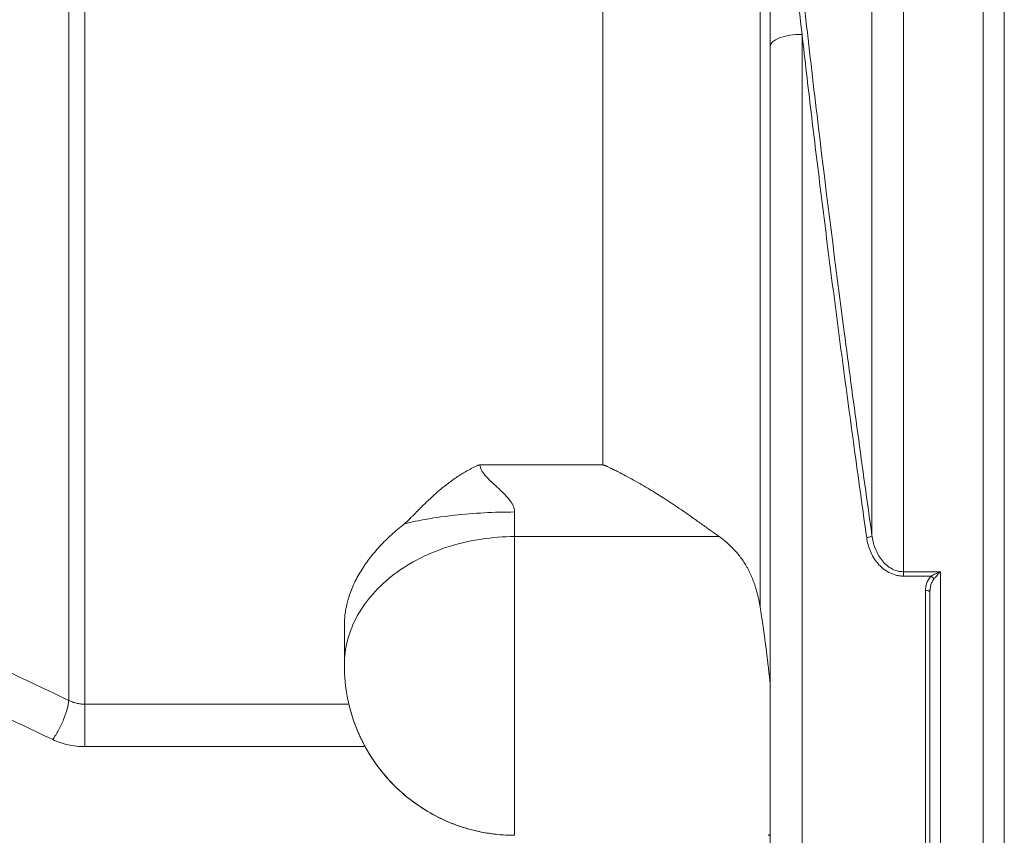
# Model space of a CAD drawing. Units: millimetres. Extents: x 0 to 420, y 0 to 297.
# Drawn here: x 156 to 175, y 191 to 207 of the extents above; entities that cross this region are included whole.
import ezdxf

# ---------------------------------------------------------------- set-up
doc = ezdxf.new("R2010")
doc.units = ezdxf.units.MM
doc.linetypes.add('SLD-Durchgehend', pattern=[0])

msp = doc.modelspace()

# ---------------------------------------------------------------- linework, layer by layer
at = {"color": 7, "linetype": 'SLD-Durchgehend', "lineweight": 15}
for p, q in [((174.14341, 259.7187), (174.14341, 174.2187)), ((174.54341, 174.2187), (174.54341, 259.7187)), ((170.14341, 212.33825), (170.14341, 206.2379)), ((170.14341, 206.2379), (170.14341, 180.41873)), ((173.1373, 195.98972), (173.14794, 196.04395)), ((173.15259, 196.04333), (173.14341, 195.97824)), ((173.14341, 179.86084), (173.14341, 195.97824))]:
    msp.add_line(p, q, dxfattribs=at)
at = {"color": 8, "linetype": 'SLD-Durchgehend', "lineweight": 0}
for p, q in [((170.74341, 179.89081), (170.74341, 206.46267)), ((164.69097, 198.37012), (166.99884, 198.37012)), ((166.99884, 198.37012), (166.99884, 198.37636)), ((169.18602, 197.02105), (165.3434, 197.02105)), ((172.64687, 196.36126), (173.14341, 196.36126)), ((173.14341, 196.36126), (173.34341, 196.36127)), ((172.64687, 196.27947), (173.16957, 196.27947)), ((173.06341, 196.00821), (173.06341, 179.89081)), ((157.26443, 193.87145), (162.22872, 193.87145)), ((162.53409, 193.07322), (157.26443, 193.07322))]:
    msp.add_line(p, q, dxfattribs=at)
at = {"color": 7, "linetype": 'SLD-Durchgehend', "lineweight": 15, "flags": 128}
msp.add_lwpolyline([(170.14341, 206.2379), (170.15494, 206.28175), (170.18908, 206.32392), (170.24453, 206.36277), (170.31915, 206.39683), (170.41007, 206.42479), (170.5138, 206.44556), (170.62636, 206.45835), (170.74341, 206.46267)], dxfattribs=at)
at = {"color": 8, "linetype": 'SLD-Durchgehend', "lineweight": 0}
for points, knots in [([(172.64687, 196.36126), (172.64687, 198.36875), (172.64687, 200.45233), (172.64687, 204.72301), (172.64687, 206.91008), (172.64687, 211.33663), (172.64687, 213.57607), (172.64687, 218.05502), (172.64687, 220.29449), (172.64687, 224.72114), (172.64687, 226.90828), (172.64687, 231.17916), (172.64687, 233.26285), (172.64687, 237.27812), (172.64687, 239.20966), (172.64687, 242.87547), (172.64687, 244.6097), (172.64687, 246.22502)], [0, 0, 0, 0, 0.125, 0.125, 0.25, 0.25, 0.375, 0.375, 0.5, 0.5, 0.625, 0.625, 0.75, 0.75, 0.875, 0.875, 1, 1, 1, 1]), ([(172.05599, 197.04649), (172.05599, 198.99723), (172.05599, 201.02098), (172.05599, 205.16164), (172.05599, 207.27874), (172.05599, 211.56136), (172.05599, 213.72681), (172.05599, 218.05704), (172.05599, 220.22182), (172.05599, 224.50246), (172.05599, 226.61831), (172.05599, 230.75389), (172.05599, 232.77359), (172.05599, 236.67134), (172.05599, 238.54926), (172.05599, 242.12309), (172.05599, 243.81914), (172.05599, 245.40243)], [0, 0, 0, 0, 0.125, 0.125, 0.25, 0.25, 0.375, 0.375, 0.5, 0.5, 0.625, 0.625, 0.75, 0.75, 0.875, 0.875, 1, 1, 1, 1]), ([(156.96443, 244.66467), (156.96443, 244.56347), (156.96443, 244.2543), (156.96443, 243.53613), (156.96443, 242.61772), (156.96443, 241.10193), (156.96443, 239.12901), (156.96443, 237.304), (156.96443, 235.32387), (156.96443, 232.5749), (156.96443, 228.91465), (156.96443, 224.97038), (156.96443, 220.82779), (156.96443, 216.57709), (156.96443, 213.01928), (156.96443, 210.21362), (156.96443, 207.44838), (156.96443, 204.09325), (156.96443, 200.95016), (156.96443, 198.60532), (156.96443, 196.38519), (156.96443, 194.87085), (156.96443, 193.94281)], [0.00262409, 0.00262409, 0.00262409, 0.00262409, 20.23955852, 30.36620606, 40.4928536, 60.73241212, 80.97197064, 91.09861818, 101.22526573, 121.46482424, 141.70438276, 161.94394128, 182.18349979, 202.42305831, 222.66261683, 232.78926437, 242.91591191, 263.15547043, 283.39502895, 293.52167649, 303.64832403, 323.88682812, 323.88682812, 323.88682812, 323.88682812]), ([(157.26443, 193.87145), (157.26443, 194.80273), (157.26443, 195.8136), (157.26443, 197.97265), (157.26443, 199.12082), (157.26443, 201.52955), (157.26443, 202.7901), (157.26443, 205.39628), (157.26443, 206.74189), (157.26443, 209.48902), (157.26443, 210.89051), (157.26443, 213.719), (157.26443, 215.14598), (157.26443, 217.99451), (157.26443, 219.41604), (157.26443, 222.22285), (157.26443, 223.6081), (157.26443, 226.31232), (157.26443, 227.63126), (157.26443, 230.17424), (157.26443, 231.39827), (157.26443, 233.72489), (157.26443, 234.82746), (157.26443, 236.88726), (157.26443, 237.84447), (157.26443, 239.59279), (157.26443, 240.38389), (157.26443, 241.78281), (157.26443, 242.39063), (157.26443, 243.40983), (157.26443, 243.8212), (157.26443, 244.43858), (157.26443, 244.64457), (157.26443, 244.74565)], [0, 0, 0, 0, 0.0625, 0.0625, 0.125, 0.125, 0.1875, 0.1875, 0.25, 0.25, 0.3125, 0.3125, 0.375, 0.375, 0.4375, 0.4375, 0.5, 0.5, 0.5625, 0.5625, 0.625, 0.625, 0.6875, 0.6875, 0.75, 0.75, 0.8125, 0.8125, 0.875, 0.875, 0.9375, 0.9375, 1, 1, 1, 1]), ([(166.99884, 212.78155), (166.99884, 211.48275), (166.99884, 210.19321), (166.99884, 207.65613), (166.99884, 206.4086), (166.99884, 203.97827), (166.99884, 202.79549), (166.99884, 200.5162), (166.99884, 199.41971), (166.99884, 198.37636)], [0, 0, 0, 0, 0.25, 0.25, 0.5, 0.5, 0.75, 0.75, 1, 1, 1, 1]), ([(169.95326, 212.72894), (169.95326, 211.17784), (169.95326, 208.09346), (169.95326, 203.64103), (169.95326, 199.45714), (169.95326, 196.90677), (169.95326, 195.70776)], [0.00134902, 0.00134902, 0.00134902, 0.00134902, 22.26170871, 44.52341743, 66.78512614, 89.04422305, 89.04422305, 89.04422305, 89.04422305]), ([(170.24189, 212.37752), (170.29921, 211.7371), (170.41914, 210.45668), (170.61565, 208.53738), (170.82662, 206.61935), (171.12557, 204.0636), (171.44813, 201.51019), (171.78987, 198.95888), (171.96631, 197.68384), (172.05598, 197.04649)], [0, 0, 0, 0, 10.39882391, 20.79785683, 31.19708857, 41.59651045, 62.39581932, 72.79572009, 83.19576415, 83.19576415, 83.19576415, 83.19576415]), ([(170.74341, 206.46267), (170.77114, 206.22076), (170.82703, 205.73308), (170.91392, 204.99599), (171.00387, 204.24749), (171.09706, 203.48758), (171.19344, 202.71626), (171.29303, 201.93354), (171.39582, 201.13941), (171.50181, 200.33387), (171.611, 199.51692), (171.72341, 198.68856), (171.83892, 197.84879), (171.91779, 197.28523), (171.9575, 197.00152)], [0, 0, 0, 0, 0.07659542, 0.15441466, 0.23345814, 0.31372625, 0.39521937, 0.47793786, 0.56188206, 0.64705232, 0.73344895, 0.82107224, 0.9099225, 1, 1, 1, 1]), ([(164.69097, 198.37008), (164.69189, 198.35403), (164.69735, 198.32158), (164.71865, 198.27095), (164.75122, 198.2191), (164.80759, 198.14845), (164.89601, 198.05918), (165.01581, 197.94981), (165.13481, 197.83855), (165.22644, 197.74012), (165.2847, 197.65904), (165.31739, 197.60005), (165.33885, 197.54002), (165.34306, 197.50302), (165.3434, 197.484)], [-0.00000332, -0.00000332, -0.00000332, -0.00000332, 0.42700689, 0.8577364, 1.2938672, 1.73479398, 2.6192811, 3.47900168, 4.2747417, 4.9744579, 5.28570439, 5.57588666, 5.85554986, 6.14131595, 6.14131595, 6.14131595, 6.14131595]), ([(171.9575, 197.00152), (171.96945, 197.00296), (171.99356, 197.00754), (172.02485, 197.0185), (172.04738, 197.03212), (172.05459, 197.04184), (172.05598, 197.04649)], [0, 0, 0, 0, 0.137663628, 0.275324563, 0.412982805, 0.550638354, 0.550638354, 0.550638354, 0.550638354]), ([(172.05598, 197.04649), (172.06106, 197.00528), (172.07619, 196.92333), (172.1246, 196.76512), (172.20288, 196.61714), (172.31346, 196.49489), (172.41218, 196.42126), (172.50668, 196.38094), (172.58614, 196.36416), (172.62665, 196.36131), (172.64687, 196.36125)], [0, 0, 0, 0, 0.67590236, 1.35042052, 2.69056617, 3.35632772, 4.01813153, 4.67508946, 5.0028727, 5.33010508, 5.33010508, 5.33010508, 5.33010508]), ([(165.3434, 191.40547), (165.3434, 191.40547), (165.3434, 191.45489), (165.3434, 191.64812), (165.3434, 191.7919), (165.3434, 192.16072), (165.3434, 192.38571), (165.3434, 192.89646), (165.3434, 193.18214), (165.3434, 193.7882), (165.3434, 194.10849), (165.3434, 194.75453), (165.3434, 195.08019), (165.3434, 195.70726), (165.3434, 196.00857), (165.3434, 196.55942), (165.3434, 196.80887), (165.3434, 197.02105)], [0, 0, 0, 0, 0.125, 0.125, 0.25, 0.25, 0.375, 0.375, 0.5, 0.5, 0.625, 0.625, 0.75, 0.75, 0.875, 0.875, 1, 1, 1, 1]), ([(172.64687, 196.27947), (172.62329, 196.27953), (172.57602, 196.28254), (172.48332, 196.30025), (172.37306, 196.3428), (172.2579, 196.42047), (172.12888, 196.54939), (172.03756, 196.70532), (171.98107, 196.87195), (171.96345, 196.9581), (171.9575, 197.00152)], [0, 0, 0, 0, 0.32723238, 0.65501563, 1.31197355, 1.97377736, 2.63953891, 3.97968456, 4.65420272, 5.33010508, 5.33010508, 5.33010508, 5.33010508]), ([(172.64687, 196.36125), (172.64687, 196.35497), (172.64687, 196.3417), (172.64687, 196.32072), (172.64687, 196.29958), (172.64687, 196.28597), (172.64687, 196.27947)], [0, 0, 0, 0, 0.137655549, 0.275313792, 0.412974727, 0.550638354, 0.550638354, 0.550638354, 0.550638354]), ([(173.34341, 174.22293), (173.34341, 175.14247), (173.34341, 176.33064), (173.34341, 179.19864), (173.34341, 180.87839), (173.34341, 184.66488), (173.34341, 186.77152), (173.34341, 191.3307), (173.34341, 193.78312), (173.34341, 196.36127)], [0, 0, 0, 0, 0.25, 0.25, 0.5, 0.5, 0.75, 0.75, 1, 1, 1, 1]), ([(152.04673, 196.27831), (152.45649, 196.08364), (153.276, 195.6943), (154.50539, 195.11039), (155.73486, 194.52655), (156.55457, 194.13739), (156.96443, 193.94281)], [0, 0, 0, 0, 7.10814436, 14.21630744, 21.32448738, 28.43268257, 28.43268257, 28.43268257, 28.43268257]), ([(173.06341, 196.00821), (173.06334, 196.03276), (173.06765, 196.08195), (173.08698, 196.15376), (173.11934, 196.22114), (173.15164, 196.26139), (173.16957, 196.27947)], [0, 0, 0, 0, 0.36113521, 0.72252181, 1.08186175, 1.43639005, 1.43639005, 1.43639005, 1.43639005]), ([(173.21924, 196.22154), (173.20718, 196.20401), (173.18284, 196.16862), (173.15851, 196.10798), (173.15457, 196.06491), (173.15259, 196.04333)], [0, 0, 0, 0, 0.32868169, 0.66364219, 1, 1, 1, 1]), ([(173.06341, 196.00821), (173.08435, 196.00821), (173.10517, 196.00498), (173.13479, 195.99388), (173.14341, 195.98608), (173.14341, 195.97824)], [0, 0, 0, 0, 0.5, 0.5, 1, 1, 1, 1]), ([(156.66443, 193.20561), (156.25457, 193.40047), (155.43486, 193.7902), (154.20539, 194.37495), (152.976, 194.95981), (152.15649, 195.34984), (151.74673, 195.54485)], [0, 0, 0, 0, 7.10819519, 14.21637513, 21.32453821, 28.43268257, 28.43268257, 28.43268257, 28.43268257]), ([(162.1434, 194.60547), (162.1434, 194.18659), (162.22669, 193.76787), (162.54729, 192.99389), (162.78447, 192.63892), (163.37685, 192.04653), (163.73182, 191.80935), (164.50581, 191.48875), (164.92452, 191.40547), (165.3434, 191.40547)], [0, 0, 0, 0, 0.25, 0.25, 0.5, 0.5, 0.75, 0.75, 1, 1, 1, 1]), ([(156.96443, 193.94281), (156.96117, 193.89609), (156.94069, 193.78356), (156.87247, 193.58367), (156.77613, 193.37919), (156.70143, 193.25782), (156.66443, 193.20561)], [0, 0, 0, 0, 1.09942285, 2.19884443, 3.29826475, 4.39768379, 4.39768379, 4.39768379, 4.39768379]), ([(156.96443, 193.94281), (156.98705, 193.93121), (157.03414, 193.9106), (157.10864, 193.88813), (157.18585, 193.87451), (157.23826, 193.87146), (157.26443, 193.87145)], [0, 0, 0, 0, 0.55498187, 1.10997581, 1.66497318, 2.21996818, 2.21996818, 2.21996818, 2.21996818]), ([(157.26443, 193.87145), (157.26443, 193.8237), (157.26443, 193.70665), (157.26443, 193.49312), (157.26443, 193.26954), (157.26443, 193.13307), (157.26443, 193.07323)], [0, 0, 0, 0, 1.09942285, 2.19884443, 3.29826475, 4.39768379, 4.39768379, 4.39768379, 4.39768379]), ([(157.26443, 193.07323), (157.21209, 193.07323), (157.10727, 193.0789), (156.95285, 193.10418), (156.80383, 193.14587), (156.70971, 193.18409), (156.66443, 193.20561)], [0, 0, 0, 0, 0.55499501, 1.10999238, 1.66498632, 2.21996818, 2.21996818, 2.21996818, 2.21996818])]:
    msp.add_open_spline(points, degree=3, knots=knots, dxfattribs=at)
at = {"color": 7, "linetype": 'SLD-Durchgehend', "lineweight": 15}
for points, knots in [([(174.14341, 174.22293), (174.14341, 174.81081), (174.14341, 175.5083), (174.14341, 177.1115), (174.14341, 178.0172), (174.14341, 180.02254), (174.14341, 181.12218), (174.14341, 183.49804), (174.14341, 184.77426), (174.14341, 187.48318), (174.14341, 188.91587), (174.14341, 191.91514), (174.14341, 193.4817), (174.14341, 196.72402), (174.14341, 198.39976), (174.14341, 201.83399), (174.14341, 203.59248), (174.14341, 207.16449), (174.14341, 208.97799), (174.1434, 212.63144), (174.1434, 214.47137), (174.1434, 218.14866), (174.1434, 219.986), (174.1434, 223.62913), (174.1434, 225.43491), (174.1434, 228.98645), (174.1434, 230.73219), (174.1434, 234.13613), (174.1434, 235.79431), (174.1434, 238.99697), (174.1434, 240.54144), (174.1434, 243.49233), (174.1434, 244.89873), (174.1434, 246.22502)], [0, 0, 0, 0, 0.0625, 0.0625, 0.125, 0.125, 0.1875, 0.1875, 0.25, 0.25, 0.3125, 0.3125, 0.375, 0.375, 0.4375, 0.4375, 0.5, 0.5, 0.5625, 0.5625, 0.625, 0.625, 0.6875, 0.6875, 0.75, 0.75, 0.8125, 0.8125, 0.875, 0.875, 0.9375, 0.9375, 1, 1, 1, 1]), ([(163.275, 197.26262), (163.27869, 197.26565), (163.28752, 197.27288), (163.30201, 197.28614), (163.32027, 197.30332), (163.34214, 197.32454), (163.36764, 197.34976), (163.39805, 197.38028), (163.4506, 197.43357), (163.51376, 197.49781), (163.61962, 197.6048), (163.74582, 197.72756), (163.91297, 197.87896), (164.08476, 198.01884), (164.24134, 198.13067), (164.37074, 198.21239), (164.45605, 198.26154), (164.52556, 198.29878), (164.56986, 198.32128), (164.60559, 198.33884), (164.62483, 198.348), (164.63614, 198.3535), (164.64037, 198.35604), (164.64808, 198.35996), (164.65789, 198.36294), (164.66819, 198.36473), (164.67603, 198.36587), (164.68393, 198.36731), (164.68865, 198.36919), (164.69097, 198.37012)], [0, 0, 0, 0, 0.00802008, 0.01916606, 0.03344717, 0.05086767, 0.07142985, 0.09508594, 0.12500182, 0.20026544, 0.25000399, 0.38314966, 0.49999174, 0.6293767, 0.74994733, 0.81300627, 0.87493955, 0.9063661, 0.93743921, 0.95296528, 0.96868948, 0.97073512, 0.97262761, 0.97654417, 0.98428917, 0.98803972, 0.99219334, 0.99614978, 1, 1, 1, 1]), ([(166.99884, 198.37008), (167.00163, 198.36894), (167.00781, 198.36642), (167.01769, 198.36385), (167.02797, 198.36133), (167.03774, 198.35919), (167.04755, 198.35627), (167.05552, 198.35287), (167.06459, 198.34822), (167.0766, 198.3419), (167.10504, 198.32874), (167.15293, 198.30548), (167.21875, 198.2733), (167.3128, 198.22625), (167.43295, 198.16389), (167.63088, 198.05594), (167.87117, 197.91618), (168.15828, 197.73706), (168.4287, 197.55757), (168.64033, 197.41044), (168.7845, 197.30799), (168.87417, 197.24375), (168.95912, 197.18266), (169.03931, 197.12507), (169.11496, 197.071), (169.1626, 197.03751), (169.18602, 197.02105)], [0, 0, 0, 0, 0.00353245, 0.00780392, 0.01168208, 0.01566602, 0.019216, 0.02345824, 0.0257819, 0.03129851, 0.03955256, 0.06255796, 0.0937799, 0.12507039, 0.18474464, 0.2500903, 0.3835257, 0.50006002, 0.63173106, 0.74997551, 0.79518241, 0.83893844, 0.88126883, 0.92220145, 0.96176714, 1, 1, 1, 1]), ([(165.3434, 197.484), (165.15188, 197.484), (164.7679, 197.4739), (164.21126, 197.42897), (163.70682, 197.35794), (163.4079, 197.29548), (163.275, 197.26262)], [0.19830002, 0.19830002, 0.19830002, 0.19830002, 2.37728928, 4.55672208, 6.73659841, 8.71861824, 8.71861824, 8.71861824, 8.71861824]), ([(162.1434, 195.34761), (162.14359, 195.36659), (162.14396, 195.40456), (162.14699, 195.46166), (162.15182, 195.51885), (162.15863, 195.57613), (162.16738, 195.6335), (162.17808, 195.69095), (162.19071, 195.7485), (162.2053, 195.80612), (162.24072, 195.92983), (162.31226, 196.11939), (162.44411, 196.36834), (162.60932, 196.61003), (162.77128, 196.80153), (162.91421, 196.94887), (163.02717, 197.05571), (163.14708, 197.16088), (163.23215, 197.22855), (163.275, 197.26262)], [0, 0, 0, 0, 0.02769298, 0.05537088, 0.08304994, 0.11074641, 0.13847649, 0.16625632, 0.19410199, 0.22202943, 0.25005445, 0.37434719, 0.49999947, 0.62391712, 0.74995239, 0.81130598, 0.87335838, 0.93622075, 1, 1, 1, 1]), ([(169.95326, 195.70776), (169.94948, 195.73009), (169.94195, 195.77457), (169.92885, 195.84003), (169.91446, 195.90419), (169.89867, 195.96699), (169.88151, 196.02843), (169.86296, 196.0885), (169.84304, 196.1472), (169.82173, 196.20452), (169.79905, 196.26048), (169.77498, 196.31506), (169.74953, 196.36828), (169.72271, 196.42014), (169.68592, 196.486), (169.63732, 196.56414), (169.5745, 196.65226), (169.50674, 196.73549), (169.43407, 196.81397), (169.35641, 196.88772), (169.2741, 196.95728), (169.21544, 196.99975), (169.18602, 197.02105)], [0, 0, 0, 0, 0.03993003, 0.07954846, 0.11887265, 0.15792033, 0.19670965, 0.2352591, 0.27358751, 0.31171405, 0.3496582, 0.38743972, 0.42507861, 0.46259512, 0.50000968, 0.57147927, 0.64269424, 0.71379874, 0.78493758, 0.85625538, 0.92789565, 1, 1, 1, 1]), ([(173.34341, 196.36126), (173.33614, 196.35819), (173.30693, 196.34585), (173.26269, 196.32653), (173.21149, 196.30253), (173.18355, 196.28716), (173.16957, 196.27947)], [0, 0, 0, 0, 0.124504181, 0.499905047, 0.749732741, 1, 1, 1, 1]), ([(173.34341, 196.36127), (173.33629, 196.35403), (173.32322, 196.34075), (173.30541, 196.32174), (173.29127, 196.30612), (173.2754, 196.28822), (173.2574, 196.2676), (173.23726, 196.24364), (173.22499, 196.22859), (173.21924, 196.22153)], [0, 0, 0, 0, 0.168629533, 0.30948318, 0.422361865, 0.507178476, 0.690937833, 0.855068809, 1, 1, 1, 1]), ([(173.16957, 196.27947), (173.17452, 196.27513), (173.18446, 196.26576), (173.19837, 196.25066), (173.21041, 196.23549), (173.21667, 196.22597), (173.21924, 196.22154)], [0, 0, 0, 0, 0.051316303, 0.102632106, 0.153947407, 0.205262208, 0.205262208, 0.205262208, 0.205262208]), ([(170.14341, 194.25689), (170.14065, 194.28367), (170.13509, 194.3375), (170.12637, 194.41881), (170.11731, 194.50098), (170.10789, 194.58397), (170.09813, 194.66773), (170.088, 194.75219), (170.07752, 194.83729), (170.06669, 194.92298), (170.0555, 195.00918), (170.04396, 195.09582), (170.03207, 195.18283), (170.01982, 195.27014), (170.00722, 195.35765), (169.99426, 195.44531), (169.98094, 195.53299), (169.96729, 195.6207), (169.95795, 195.67866), (169.95326, 195.70776)], [0, 0, 0, 0, 0.05459829, 0.10972196, 0.16537162, 0.22154786, 0.27825126, 0.33548238, 0.39324177, 0.45152994, 0.51034743, 0.56969473, 0.62957233, 0.6899807, 0.75092031, 0.81239161, 0.87439505, 0.93693104, 1, 1, 1, 1]), ([(162.1434, 194.60547), (162.1434, 194.62563), (162.1434, 194.66591), (162.1434, 194.72814), (162.1434, 194.7916), (162.1434, 194.85642), (162.1434, 194.92256), (162.1434, 194.99005), (162.1434, 195.05887), (162.1434, 195.12902), (162.1434, 195.20052), (162.1434, 195.27328), (162.1434, 195.32281), (162.1434, 195.34761)], [0, 0, 0, 0, 0.09123206, 0.18227059, 0.27315833, 0.36393819, 0.45465326, 0.54534674, 0.63606181, 0.72684167, 0.81772941, 0.90876794, 1, 1, 1, 1]), ([(162.22872, 193.87145), (162.23047, 193.86411), (162.23395, 193.84946), (162.23977, 193.82595), (162.24602, 193.80143), (162.25279, 193.77581), (162.26007, 193.74912), (162.26791, 193.72136), (162.28311, 193.66938), (162.30827, 193.58946), (162.34678, 193.48082), (162.39015, 193.37141), (162.43173, 193.27682), (162.46942, 193.19766), (162.50202, 193.13287), (162.52338, 193.09314), (162.53409, 193.07323)], [0, 0, 0, 0, 0.03583225, 0.07145107, 0.10696639, 0.1424891, 0.17813003, 0.2139989, 0.25020336, 0.3743228, 0.49999696, 0.62397273, 0.74983103, 0.83344259, 0.91651537, 1, 1, 1, 1]), ([(162.53409, 193.07323), (162.54713, 193.04973), (162.57302, 193.00307), (162.61397, 192.93449), (162.65603, 192.86761), (162.6993, 192.8025), (162.74364, 192.73913), (162.789, 192.67752), (162.83531, 192.61767), (162.88248, 192.55957), (162.93044, 192.50322), (162.97914, 192.44861), (163.11167, 192.30661), (163.34218, 192.0957), (163.70342, 191.8462), (164.09204, 191.64944), (164.41534, 191.53807), (164.64777, 191.48093), (164.7858, 191.45338), (164.92464, 191.43193), (165.06402, 191.41673), (165.20367, 191.40723), (165.29687, 191.40605), (165.3434, 191.40547)], [0, 0, 0, 0, 0.02576485, 0.05116237, 0.07619366, 0.1008599, 0.12516228, 0.14910208, 0.17268063, 0.19589931, 0.21875957, 0.24126295, 0.26341103, 0.3972112, 0.52279864, 0.64862588, 0.76936262, 0.80830843, 0.84700597, 0.88548918, 0.92379253, 0.96195101, 1, 1, 1, 1]), ([(170.10543, 191.40547), (170.10813, 191.40562), (170.11351, 191.40592), (170.12133, 191.40831), (170.12893, 191.41215), (170.13631, 191.41739), (170.14105, 191.42214), (170.14341, 191.42451)], [0, 0, 0, 0, 0.20206002, 0.40308852, 0.603087, 0.80205698, 1, 1, 1, 1])]:
    msp.add_open_spline(points, degree=3, knots=knots, dxfattribs=at)
msp.add_open_spline([(170.14341, 212.33825), (170.31826, 210.37761), (170.52069, 208.41912), (170.74341, 206.46267)], degree=3, dxfattribs=at)
at = {"color": 8, "linetype": 'SLD-Durchgehend', "lineweight": 0}
for points in [[(165.3434, 197.484), (165.3434, 197.43946), (165.3434, 197.35217), (165.3434, 197.2296), (165.3434, 197.11768), (165.3434, 197.05159), (165.3434, 197.02105)], [(165.3434, 197.02105), (165.1343, 197.02105), (164.71493, 196.98991), (164.11096, 196.85156), (163.55411, 196.6269), (163.06608, 196.32455), (162.66555, 195.95615), (162.36793, 195.5358), (162.18466, 195.07988), (162.1434, 194.76331), (162.1434, 194.60547)]]:
    msp.add_open_spline(points, degree=3, dxfattribs=at)

doc.saveas('drawing.dxf')
